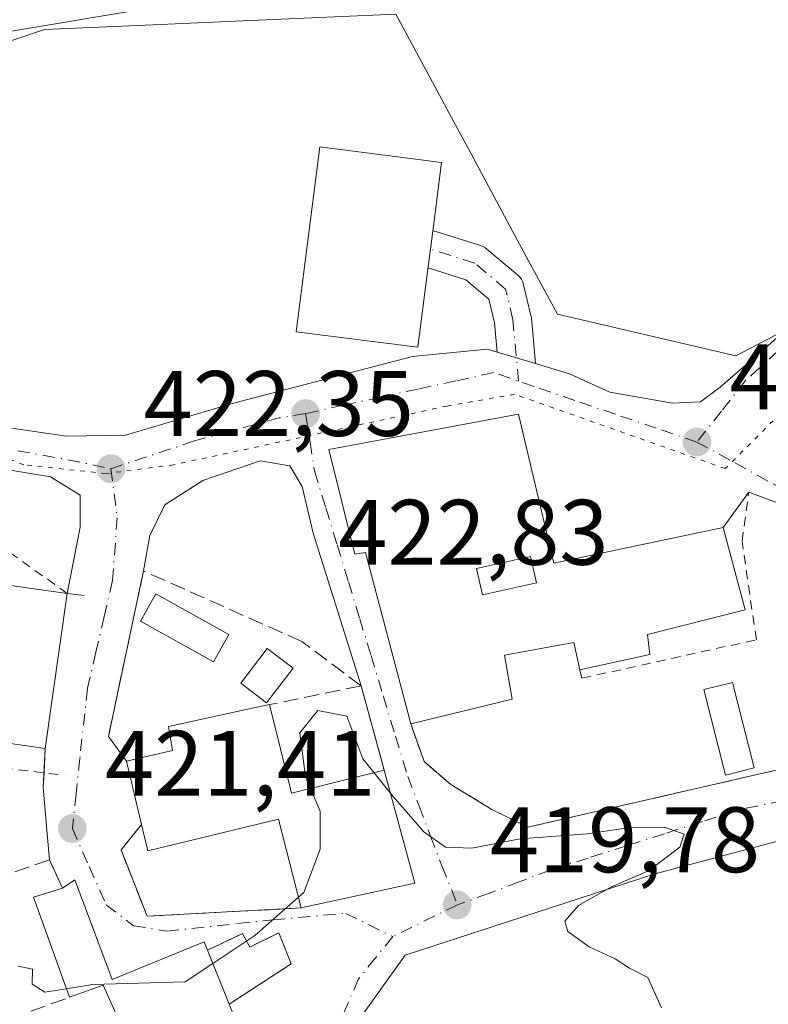
# Model space of a CAD drawing. Units: metres. Extents: x 603828 to 607278, y 4743095 to 4745461.
# Drawn here: x 604900 to 604981, y 4743940 to 4744046 of the extents above; entities that cross this region are included whole.
import ezdxf

# ---------------------------------------------------------------- set-up
doc = ezdxf.new("R2010")
doc.units = ezdxf.units.M
doc.header["$MEASUREMENT"] = 0
for name, pattern in [('DGN Style 2', [1.6480167562047852, 0.988810053722871, -0.6592067024819142]), ('DGN Style 3', [2.307223458686699, 1.648016756204785, -0.6592067024819142]), ('DGN Style 4', [2.6384748266838614, 1.318413404963828, -0.6592067024819142, 0.001648016756204785, -0.6592067024819142]), ('DGN Style 5', [1.1536117293433497, 0.4944050268614355, -0.6592067024819142])]:
    doc.linetypes.add(name, pattern=pattern)
for name, color, linetype, lineweight in [('Alambrada', 7, 'DGN Style 2', 0), ('Camino Cxs', 7, 'Continuous', 0), ('Camino eje', 30, 'DGN Style 4', 13), ('Curva de nivel normal', 30, 'Continuous', 0), ('Edificación Cxs', 1, 'Continuous', 13), ('Edificación ligera Cxs', 1, 'Continuous', 0), ('Elemento construido', 1, 'Continuous', 0), ('Muro lineal', 1, 'DGN Style 3', 13), ('Núcleo urbano CxS', 7, 'Continuous', 0), ('Obra de contención lineal', 1, 'DGN Style 3', 13), ('Punto de cota en terreno', 7, 'Continuous', 0), ('Rótulo de punto de cota en terreno', 7, 'Continuous', 0), ('Tendido', 6, 'Continuous', 0), ('Valla', 7, 'DGN Style 2', 0), ('Vía pecuaria eje', 92, 'DGN Style 5', 0), ('Vía urbana Cxs', 4, 'Continuous', 0), ('Vía urbana eje', 4, 'DGN Style 4', 0)]:
    doc.layers.add(name, color=color, linetype=linetype, lineweight=lineweight)
doc.styles.add('Style-Arial', font='txt')

# ---------------------------------------------------------------- blocks, each defined once
blk = doc.blocks.new('5PATER')
at = {"layer": 'Punto de cota en terreno', "linetype": 'Continuous', "lineweight": 0}
h = blk.add_hatch(color=51, dxfattribs=at)
edge = h.paths.add_edge_path()
edge.add_ellipse((0, 0), major_axis=(-0.1095731443231308, -0.1110710700762829), ratio=0.9994222409660322, start_angle=0, end_angle=360)
blk = doc.blocks.new('*U30')
at = {"layer": 'Vía urbana Cxs', "color": 4, "linetype": 'Continuous', "lineweight": 0}
for points in [[(605003.9453999996, 4743963.051700001, 421.6042000000016), (604968.7556999996, 4743953.6589, 420.3656999999948), (604941.9003999997, 4743944.9277, 419.9590000000026), (604935.9473000001, 4743936.5933, 419.027700000006)], [(604924.5000999998, 4743935.6501, 423.354800000001), (604922.9200999998, 4743939.630100001, 424.2079999999987), (604929.6201, 4743944.0101, 420.5813999999955), (604928.2801000001, 4743947.3201, 422.6938999999985), (604925.1401000004, 4743945.800100001, 422.4072000000015), (604924.3800999997, 4743947.2601, 422.647100000002), (604920.6001000004, 4743945.460100001, 423.5316000000021), (604920.2301000003, 4743946.380100001, 423.2142000000022), (604910.3201000001, 4743942.290100001, 423.8159000000014), (604907.5301000001, 4743949.720100001, 421.7388000000064), (604906.2801000001, 4743953.040100001, 422.5400999999983), (604904.9401000004, 4743952.140100001, 422.9741999999969), (604903.5301000001, 4743955.210100001, 423.8142999999982), (604903.2712000003, 4743958.421499999, 424.3592999999965), (604902.8743000003, 4743963.051700001, 425.7758000000031), (604903.0900999998, 4743967.2301, 425.3046999999933), (604905.4600999998, 4743983.9301, 424.2479000000022), (604906.8431000002, 4743991.0976, 422.7059000000008), (604906.8431000002, 4743994.5372, 422.5), (604903.6681000004, 4743996.521500001, 422.258600000001), (604896.9401000004, 4743997.6351, 421.6670000000013)], [(604897.9501, 4744001.9901, 421.511599999998), (604905.3879000006, 4744000.8872, 422.2569999999978), (604911.7379000002, 4744001.019500001, 422.6739999999991), (604923.3795999996, 4744004.459100001, 423.1745999999985), (604942.6941999998, 4744009.486099999, 425.8353000000062), (604950.7640000005, 4744010.279899999, 424.1192000000011), (604951.8570999998, 4744009.953600001, 423.523000000001), (604953.9226000002, 4744009.337099999, 423.1622999999963), (604955.9879999999, 4744008.7205, 423.1309999999939), (604959.6276000004, 4744007.634099999, 424.3564999999944), (604963.9932000004, 4744005.649700001, 424.5194000000047), (604970.7401000002, 4744004.459100001, 422.8540000000066), (604973.7828000003, 4744004.5913, 422.680600000007), (604975.8995000003, 4744006.1788, 422.8502000000008), (604981.0588999996, 4744010.6768, 424.6964000000008), (604988.8640999999, 4744017.556, 424.8340999999928), (605006.7235000003, 4744029.3299, 423.0675999999949), (605026.5673000002, 4744040.839299999, 422.9618000000046), (605038.3413000006, 4744046.395600001, 422.9538999999932), (605049.7183999997, 4744047.8508, 423.3365000000049), (605064.5351, 4744047.189300001, 424.4241999999941), (605079.4841, 4744044.675799999, 427.4622999999993), (605098.3901000004, 4744039.880100001, 423.5630999999995), (605123.1001000004, 4744029.380100001, 423.5988000000071)]]:
    blk.add_polyline3d(points, dxfattribs=at)
for points in [[(604955.1601, 4743958.7301, 421.1916000000056), (604993.0500999996, 4743967.4301, 425.2445000000008), (604999.5796999997, 4743968.7402, 426.9585999999982), (605003.6808000002, 4743969.269400001, 426.0102999999945), (605005.2682999996, 4743971.3861, 426.3742999999959), (605004.2099000001, 4743974.957900001, 426.0442000000039), (604999.9765999997, 4743978.6621, 425.5584999999992), (604988.1201, 4743988.960100001, 424.4670999999944), (604982.6464000001, 4743993.478800001, 424.6814000000013), (604978.9801000003, 4743994.860099999, 423.2302000000054), (604976.2301000003, 4743991.050100001, 424.0630999999995), (604957.9401000004, 4743987.210100001, 427.0154000000039), (604954.1501000002, 4744003.280099999, 425.3269), (604933.6801000005, 4743999.440099999, 423.9609999999957), (604936.4901000002, 4743988.170100001, 426.3350999999967), (604937.6401000004, 4743988.360099999, 427.1475000000065), (604942.5100999996, 4743969.860099999, 423.4548999999971), (604943.9600999998, 4743965.8301, 422.7593000000052), (604946.8300999999, 4743963.3301, 422.1800999999978), (604951.2600999996, 4743960.6501, 421.7495000000054)], [(604937.1700999998, 4743973.960100001, 423.4713999999949), (604931.9785000002, 4743990.436100001, 423.5322000000015), (604930.7878999999, 4743995.463199999, 423.6003999999957), (604929.4649999999, 4743997.712200001, 423.4637999999978), (604926.29, 4743998.2413, 423.2228000000032), (604920.0723000001, 4743996.124700001, 423.023000000001), (604915.9711999996, 4743993.478800001, 422.8484000000026), (604914.3837000001, 4743990.171499999, 422.8861999999936), (604913.6901000004, 4743986.360099999, 423.0385999999999), (604909.9001000002, 4743968.5101, 425.8221999999951), (604911.8501000004, 4743965.840100001, 427.1147999999957), (604913.4801000003, 4743959.0101, 425.5069999999978), (604911.2600999996, 4743956.290100001, 423.3022999999957), (604914.0701000001, 4743949.130100001, 422.4946999999956), (604930.7100999998, 4743950.020099999, 424.3730000000069), (604942.9401000004, 4743952.710100001, 423.9640999999974), (604939.6401000004, 4743964.870100001, 423.4066000000021)]]:
    blk.add_polyline3d(points, close=True, dxfattribs=at)
blk = doc.blocks.new('*U33')
at = {"layer": 'Edificación Cxs', "color": 1, "linetype": 'Continuous', "lineweight": 13, "elevation": 427.9492000000029, "flags": 128}
blk.add_lwpolyline([(604954.1501000002, 4744003.280099999), (604957.9401000004, 4743987.210100001), (604976.2301000003, 4743991.050100001), (604978.6101000002, 4743982.1601), (604968.0500999996, 4743979.520099999), (604968.3000999996, 4743977.350099999), (604960.7500999998, 4743975.6801), (604960.1001000004, 4743978.640100001), (604952.6201, 4743977.290100001), (604953.4600999998, 4743972.550100001), (604942.5100999996, 4743969.860099999), (604937.6401000004, 4743988.360099999), (604936.4901000002, 4743988.170100001), (604933.6801000005, 4743999.440099999)], close=True, dxfattribs=at)
at = {"layer": 'Edificación Cxs', "color": 1, "linetype": 'Continuous', "lineweight": 13}
blk.add_3dface([(604949.6201, 4743986.640100001, 427.9492000000028), (604950.2500999998, 4743983.800100001, 427.9492000000028), (604956.0701000001, 4743985.090100001, 427.9492000000028), (604955.4401000004, 4743987.920100001, 427.9492000000028)], dxfattribs=at)

msp = doc.modelspace()

# ---------------------------------------------------------------- linework, layer by layer
at = {"layer": 'Alambrada', "color": 7, "linetype": 'DGN Style 2', "lineweight": 0, "extrusion": (0.07335078280521545, 0.1025521983311089, 0.9920195105335978), "elevation": 531295.0774904556, "flags": 128}
msp.add_lwpolyline([(2267852.918084492, -4176805.412288777), (2267851.513343442, -4176802.843375816), (2267838.164655117, -4176810.212245934)], dxfattribs=at)
at = {"layer": 'Alambrada', "color": 7, "linetype": 'DGN Style 2', "lineweight": 0}
msp.add_polyline3d([(604960.7500999998, 4743975.6801, 424.3975999999967), (604960.9801000003, 4743974.790100001, 423.741200000004), (604979.8000999996, 4743978.940099999, 423.4358999999968), (604978.2600999996, 4743989.5701, 425.0151000000042), (604978.9801000003, 4743994.860099999, 423.2302000000054)], dxfattribs=at)
at = {"layer": 'Camino Cxs', "color": 7, "linetype": 'Continuous', "lineweight": 0, "extrusion": (-0.991808526349691, 0.1276732156303156, 0.003923910125068538), "elevation": 5696.846879848163, "flags": 128}
msp.add_lwpolyline([(-4782430.696599481, 404.7371007420625), (-4782432.573392168, 404.6039997173839), (-4782434.570871431, 404.4686986757506)], dxfattribs=at)
at = {"layer": 'Camino Cxs', "color": 7, "linetype": 'Continuous', "lineweight": 0, "extrusion": (0.00888261961053645, 0.06895245625951364, 0.9975804016943368), "elevation": 332911.3212101168, "flags": 128}
msp.add_lwpolyline([(6140.705335852341, -4770828.738001768), (6140.705335852341, -4770828.893347736)], dxfattribs=at)
at = {"layer": 'Camino Cxs', "color": 7, "linetype": 'Continuous', "lineweight": 0, "extrusion": (0.286067464561349, 0.9582094045855338, 0.0003777344019383514), "elevation": 4718812.156908385, "flags": 128}
msp.add_lwpolyline([(777432.084931713, -1359.326784925821), (777434.2404067689, -1359.295484923586), (777436.3959490408, -1358.934784897848)], dxfattribs=at)
at = {"layer": 'Camino Cxs', "color": 7, "linetype": 'Continuous', "lineweight": 0}
msp.add_polyline3d([(604955.9879999999, 4744008.7205, 423.1309999999939), (604953.9226000002, 4744009.337099999, 423.1622999999963), (604951.8570999998, 4744009.953600001, 423.523000000001), (604951.5637999997, 4744013.127900001, 424.0239000000002), (604950.9573999997, 4744015.6547, 424.074099999998), (604948.4601999996, 4744017.7523, 424.3957999999984), (604944.3803000003, 4744019.036400001, 427.0987000000023), (604944.4001000002, 4744019.190099999, 427.0878999999986), (604944.6392000001, 4744021.0516, 426.9548000000068), (604944.8936999999, 4744023.0328, 426.8194999999978), (604945.0683000004, 4744023.003699999, 426.6763000000064), (604945.2396, 4744022.9593, 426.534799999994), (604950.0415000003, 4744021.448000001, 424.0749999999971), (604950.2858999996, 4744021.3531, 424.0179999999964), (604950.5157000005, 4744021.2271, 423.9642000000022), (604950.7270999998, 4744021.072100001, 423.914300000004), (604954.0347999996, 4744018.293600001, 423.4719999999944), (604954.2611999996, 4744018.070400001, 423.4677999999985), (604954.4494000003, 4744017.814099999, 423.4634999999981), (604954.5947000004, 4744017.531199999, 423.459400000007), (604954.6931999996, 4744017.228900001, 423.4513000000007), (604955.4868999999, 4744013.921599999, 423.3430999999982), (604955.5116999998, 4744013.802200001, 423.338699999993), (604955.5335999997, 4744013.638900001, 423.3331000000035)], close=True, dxfattribs=at)
for points in [[(604944.8936999999, 4744023.0328, 426.8194999999978), (604945.0683000004, 4744023.003699999, 426.6763000000064), (604945.2396, 4744022.9593, 426.534799999994), (604950.0415000003, 4744021.448000001, 424.0749999999971), (604950.2858999996, 4744021.3531, 424.0179999999964), (604950.5157000005, 4744021.2271, 423.9642000000022), (604950.7270999998, 4744021.072100001, 423.914300000004), (604954.0347999996, 4744018.293600001, 423.4719999999944), (604954.2611999996, 4744018.070400001, 423.4677999999985), (604954.4494000003, 4744017.814099999, 423.4634999999981), (604954.5947000004, 4744017.531199999, 423.459400000007), (604954.6931999996, 4744017.228900001, 423.4513000000007), (604955.4868999999, 4744013.921599999, 423.3430999999982), (604955.5116999998, 4744013.802200001, 423.338699999993), (604955.5335999997, 4744013.638900001, 423.3331000000035), (604955.9879999999, 4744008.7205, 423.1309999999939)], [(604951.8570999998, 4744009.953600001, 423.523000000001), (604951.5637999997, 4744013.127900001, 424.0239000000002), (604950.9573999997, 4744015.6547, 424.074099999998), (604948.4601999996, 4744017.7523, 424.3957999999984), (604944.3803000003, 4744019.036400001, 427.0987000000023)]]:
    msp.add_polyline3d(points, dxfattribs=at)
at = {"layer": 'Camino eje', "color": 30, "linetype": 'DGN Style 4', "lineweight": 13}
msp.add_polyline3d([(604954.1551000001, 4744006.8203, 423.4161000000022), (604953.5421000002, 4744013.4549, 423.3957999999984), (604952.7483999999, 4744016.7622, 423.4676000000036), (604949.4411000004, 4744019.540300001, 424.1925999999949), (604944.6392000001, 4744021.0516, 426.9548000000068)], dxfattribs=at)
at = {"layer": 'Curva de nivel normal', "color": 30, "linetype": 'Continuous', "lineweight": 0, "elevation": 420, "flags": 128}
for points in [[(604938.5544999996, 4743964.603), (604937.3399999999, 4743966.109999999), (604935.6299999999, 4743970.689999999), (604932.4800000006, 4743971.33), (604930.54, 4743968.92), (604931.1600000003, 4743964.16), (604931.6918000003, 4743962.9147)], [(604940.3004000002, 4743962.436600001), (604938.5544999996, 4743964.603)], [(604931.6918000003, 4743962.9147), (604932.7400000002, 4743960.460000001), (604932.7599999999, 4743956.359999999), (604931, 4743951.689999999), (604930.4118999997, 4743951.176200001)], [(604969.5700000003, 4743939.24), (604968.1100000005, 4743942.51), (604966.0999999996, 4743943.51), (604964.5800000001, 4743944.529999999), (604961.7800000003, 4743945.83), (604959.4699999997, 4743947.480000001), (604959.1299999999, 4743948.600000001), (604960.6200000001, 4743950.300000001), (604964.1600000003, 4743952.279999999), (604968.1600000003, 4743954.02), (604971.54, 4743956.58), (604972.0300000003, 4743957.960000001), (604969.8799999999, 4743958.720000001), (604966.1900000004, 4743958.710000001), (604961.54, 4743958.01), (604954.3300000001, 4743957.470000001), (604949.0899999999, 4743956.470000001), (604946.25, 4743956.59), (604943.9199999999, 4743958.230000001), (604940.6200000001, 4743962.039999999), (604940.3004000002, 4743962.436600001)], [(604930.4118999997, 4743951.176200001), (604925.7000000002, 4743947.060000001), (604921.1623000001, 4743944.046900001)], [(604905.3772999998, 4743941.312700001), (604903.0499999998, 4743940.939999999), (604901.6900000004, 4743941.810000001), (604901.7199999997, 4743943.430000001), (604900.1699999999, 4743943.75)], [(604921.1623000001, 4743944.046900001), (604918.1699999999, 4743942.060000001), (604908.1699999999, 4743941.76), (604905.3772999998, 4743941.312700001)]]:
    msp.add_lwpolyline(points, dxfattribs=at)
at = {"layer": 'Edificación Cxs', "color": 1, "linetype": 'Continuous', "lineweight": 13, "flags": 128}
for points, elevation in [([(604944.4001000002, 4744019.190099999), (604943.2801000001, 4744010.4901), (604930.1601, 4744012.1601), (604932.7100999998, 4744032.0801), (604945.8501000004, 4744030.390100001), (604944.9600999998, 4744023.550100001)], 427.0878999999985), ([(604927.2901, 4743971.950099999), (604929.6401000004, 4743962.4101), (604939.6401000004, 4743964.870100001), (604942.9401000004, 4743952.710100001), (604930.7100999998, 4743950.020099999), (604928.2401000002, 4743959.600099999), (604914.1700999998, 4743956.1801), (604913.4801000003, 4743959.0101), (604911.8501000004, 4743965.840100001), (604916.8101000005, 4743967.0001), (604916.3701, 4743969.5801), (604925.4101, 4743971.5601)], 427.9716000000045), ([(604907.5301000001, 4743949.720100001), (604910.3201000001, 4743942.290100001), (604920.2301000003, 4743946.380100001), (604920.6001000004, 4743945.460100001), (604922.9200999998, 4743939.630100001), (604924.5000999998, 4743935.6501), (604931.8901000004, 4743917.0701), (604921.8901000004, 4743913.4101), (604919.9200999998, 4743917.860099999), (604911.9301000005, 4743935.920100001), (604910.8901000004, 4743938.2501), (604909.3501000004, 4743941.710100001), (604905.7100999998, 4743940.390100001), (604901.8201000001, 4743951.1801), (604904.9401000004, 4743952.140100001), (604906.2801000001, 4743953.040100001)], 424.2079999999986)]:
    msp.add_lwpolyline(points, close=True, dxfattribs=dict(at, elevation=elevation))
at = {"layer": 'Edificación Cxs', "color": 1, "linetype": 'Continuous', "lineweight": 13, "extrusion": (-0.01704323341759263, 0.05654141052203503, 0.9982547756413951), "elevation": 258345.5054418915, "flags": 128}
msp.add_lwpolyline([(-1948275.536222857, -4359887.017381099), (-1948282.615473187, -4359902.352436564), (-1948294.300574317, -4359896.930302333)], dxfattribs=at)
at = {"layer": 'Edificación Cxs', "color": 1, "linetype": 'Continuous', "lineweight": 13, "extrusion": (-0.02738540774956013, 0.06700187910246629, 0.997376953633444), "elevation": 301713.3901519167, "flags": 128}
msp.add_lwpolyline([(-2354795.200904502, -4151530.189784518), (-2354786.688742268, -4151515.589550946), (-2354775.58056803, -4151522.102183521)], dxfattribs=at)
at = {"layer": 'Edificación Cxs', "color": 1, "linetype": 'Continuous', "lineweight": 13, "extrusion": (0.2302244772110985, 0.2868110595195024, 0.9299118808952691), "elevation": 1500287.233930762, "flags": 128}
msp.add_lwpolyline([(2497886.318219452, -3792216.927684085), (2497878.513747291, -3792210.509214904), (2497872.255268416, -3792219.303817364)], dxfattribs=at)
at = {"layer": 'Edificación Cxs', "color": 1, "linetype": 'Continuous', "lineweight": 13, "extrusion": (0.0518114030846403, -0.2170993148026542, 0.9747735460211356), "elevation": -998154.0614285473, "flags": 128}
msp.add_lwpolyline([(1689623.350727223, 4361184.35649112), (1689623.350727223, 4361191.560019481)], dxfattribs=at)
at = {"layer": 'Edificación Cxs', "color": 1, "linetype": 'Continuous', "lineweight": 13, "extrusion": (0.0219999477607784, 0.05174488923641247, 0.9984179829792903), "elevation": 259207.3139889326, "flags": 128}
msp.add_lwpolyline([(1299443.338981105, -4595151.076225098), (1299435.544262624, -4595141.161147183), (1299445.746746828, -4595133.888904386)], dxfattribs=at)
at = {"layer": 'Edificación Cxs', "color": 1, "linetype": 'Continuous', "lineweight": 13, "extrusion": (0.3602707891535286, -0.08848850048953683, 0.928641342911141), "elevation": -201462.8398097784, "flags": 128}
msp.add_lwpolyline([(4751308.163067785, 505445.879165285), (4751309.356716379, 505444.7090174983), (4751306.430704302, 505442.5490556884)], dxfattribs=at)
at = {"layer": 'Edificación Cxs', "color": 1, "linetype": 'Continuous', "lineweight": 13, "extrusion": (0.1855541921949892, -0.1532327144709984, 0.9706128872906616), "elevation": -614275.4720234998, "flags": 128}
msp.add_lwpolyline([(4043068.718574155, 2479343.159288081), (4043074.561401163, 2479353.328155812), (4043077.288300349, 2479351.479384101)], dxfattribs=at)
at = {"layer": 'Edificación Cxs', "color": 1, "linetype": 'Continuous', "lineweight": 13, "extrusion": (-0.03962807742844023, 0.09958262563546773, 0.9942398685180915), "elevation": 448863.796411691, "flags": 128}
msp.add_lwpolyline([(-2316085.857904936, -4159953.753503927), (-2316085.857904936, -4159947.442496324)], dxfattribs=at)
at = {"layer": 'Edificación Cxs', "color": 1, "linetype": 'Continuous', "lineweight": 13}
for points in [[(604944.4001000002, 4744019.190099999, 427.0878999999986), (604943.2801000001, 4744010.4901, 426.5676999999997), (604930.1601, 4744012.1601, 425.3307000000059), (604932.7100999998, 4744032.0801, 425.0359000000026), (604945.8501000004, 4744030.390100001, 425.3904000000039), (604944.9600999998, 4744023.550100001, 426.7930000000051), (604944.4001000002, 4744019.190099999, 427.0878999999986)], [(604942.5100999996, 4743969.860099999, 423.4548999999971), (604937.6401000004, 4743988.360099999, 427.1475000000065), (604936.4901000002, 4743988.170100001, 426.3350999999967), (604933.6801000005, 4743999.440099999, 423.9609999999957), (604954.1501000002, 4744003.280099999, 425.3269)], [(604954.1501000002, 4744003.280099999, 425.3269), (604957.9401000004, 4743987.210100001, 427.0154000000039), (604976.2301000003, 4743991.050100001, 424.0630999999995), (604978.6101000002, 4743982.1601, 424.3966999999975), (604968.0500999996, 4743979.520099999, 426.2998999999982), (604968.3000999996, 4743977.350099999, 424.5114999999933), (604960.7500999998, 4743975.6801, 424.3975999999967)], [(604956.0701000001, 4743985.090100001, 427.4765999999945), (604955.4401000004, 4743987.920100001, 427.2863999999972), (604949.6201, 4743986.640100001, 427.9492000000028), (604950.2500999998, 4743983.800100001, 427.902900000001), (604956.0701000001, 4743985.090100001, 427.4765999999945)], [(604956.0701000001, 4743985.090100001, 427.4765999999945), (604955.4401000004, 4743987.920100001, 427.2863999999972), (604949.6201, 4743986.640100001, 427.9492000000028), (604950.2500999998, 4743983.800100001, 427.902900000001), (604956.0701000001, 4743985.090100001, 427.4765999999945)], [(604960.7500999998, 4743975.6801, 424.3975999999967), (604960.1001000004, 4743978.640100001, 426.2900999999983), (604952.6201, 4743977.290100001, 426.8365999999951), (604953.4600999998, 4743972.550100001, 423.920499999993), (604942.5100999996, 4743969.860099999, 423.4548999999971)], [(604911.8501000004, 4743965.840100001, 427.1147999999957), (604916.8101000005, 4743967.0001, 427.9716000000044), (604916.3701, 4743969.5801, 426.7850000000035), (604925.4101, 4743971.5601, 424.3263000000007), (604927.2901, 4743971.950099999, 424.2804999999935)], [(604930.7100999998, 4743950.020099999, 424.3730000000069), (604928.2401000002, 4743959.600099999, 426.9495000000024), (604914.1700999998, 4743956.1801, 424.8565999999992), (604913.4801000003, 4743959.0101, 425.5069999999978)], [(604907.5301000001, 4743949.720100001, 421.7388000000064), (604910.3201000001, 4743942.290100001, 423.8159000000014), (604920.2301000003, 4743946.380100001, 423.2142000000022), (604920.6001000004, 4743945.460100001, 423.5316000000021)], [(604919.9200999998, 4743917.860099999, 421.7740999999951), (604911.9301000005, 4743935.920100001, 423.8931000000011), (604910.8901000004, 4743938.2501, 423.8148999999976), (604909.3501000004, 4743941.710100001, 423.0693000000028), (604905.7100999998, 4743940.390100001, 420.9719999999944)], [(604922.9200999998, 4743939.630100001, 424.2079999999987), (604924.5000999998, 4743935.6501, 423.354800000001), (604931.8901000004, 4743917.0701, 418.4563000000053), (604921.8901000004, 4743913.4101, 419.0038999999961), (604919.9200999998, 4743917.860099999, 421.7740999999951)]]:
    msp.add_polyline3d(points, dxfattribs=at)
for points in [[(604956.0701000001, 4743985.090100001, 427.9492000000028), (604950.2500999998, 4743983.800100001, 427.9492000000028), (604949.6201, 4743986.640100001, 427.9492000000028), (604955.4401000004, 4743987.920100001, 427.9492000000028)], [(604905.4600999998, 4743983.9301, 425.3046999999933), (604903.0900999998, 4743967.2301, 425.3046999999933), (604890.3501000004, 4743969.040100001, 425.3046999999933), (604892.7100999998, 4743985.7401, 425.3046999999933)]]:
    msp.add_3dface(points, dxfattribs=at)
at = {"layer": 'Edificación ligera Cxs', "color": 1, "linetype": 'Continuous', "lineweight": 0}
for points in [[(604922.9001000002, 4743979.520099999, 424.1195000000008), (604921.2301000003, 4743976.550100001, 423.8595999999961), (604913.3701, 4743980.9301, 423.3824000000022), (604915.0301000001, 4743983.9101, 423.4435999999987), (604922.9001000002, 4743979.520099999, 424.1195000000008)], [(604929.8201000001, 4743975.880100001, 425.6389999999956), (604926.9600999998, 4743972.1501, 424.167300000001), (604924.1901000004, 4743974.270099999, 424.026199999993), (604927.0301000001, 4743978.0001, 425.6613000000071), (604929.8201000001, 4743975.880100001, 425.6389999999956)], [(604979.5701000001, 4743965.140100001, 422.0112999999984), (604976.4600999998, 4743964.350099999, 421.6399999999995), (604974.1300999997, 4743973.5601, 422.4655000000057), (604977.2301000003, 4743974.3301, 422.8242999999929), (604979.5701000001, 4743965.140100001, 422.0112999999984)]]:
    msp.add_polyline3d(points, dxfattribs=at)
for points in [[(604922.9001000002, 4743979.520099999, 424.1195000000008), (604921.2301000003, 4743976.550100001, 424.1195000000008), (604913.3701, 4743980.9301, 424.1195000000008), (604915.0301000001, 4743983.9101, 424.1195000000008)], [(604929.8201000001, 4743975.880100001, 425.6613000000071), (604926.9600999998, 4743972.1501, 425.6613000000071), (604924.1901000004, 4743974.270099999, 425.6613000000071), (604927.0301000001, 4743978.0001, 425.6613000000071)], [(604979.5701000001, 4743965.140100001, 422.8242999999929), (604976.4600999998, 4743964.350099999, 422.8242999999929), (604974.1300999997, 4743973.5601, 422.8242999999929), (604977.2301000003, 4743974.3301, 422.8242999999929)]]:
    msp.add_3dface(points, dxfattribs=at)
at = {"layer": 'Elemento construido', "color": 1, "linetype": 'Continuous', "lineweight": 0, "extrusion": (0.4748456674884745, -0.05218084237389414, 0.8785207748007875), "elevation": 40064.36988158786, "flags": 128}
msp.add_lwpolyline([(4781672.350468183, -72792.19550325023), (4781672.350468182, -72794.27963840915)], dxfattribs=at)
at = {"layer": 'Muro lineal', "color": 1, "linetype": 'DGN Style 3', "lineweight": 13, "extrusion": (0.07838602080960251, 0.01594695363865893, 0.996795528888088), "elevation": 123492.6648068126, "flags": 128}
msp.add_lwpolyline([(4528148.464575085, -1533577.235651575), (4528148.464575085, -1533567.120853366)], dxfattribs=at)
at = {"layer": 'Muro lineal', "color": 1, "linetype": 'DGN Style 3', "lineweight": 13, "extrusion": (0.001803832037811351, -0.006638394015900234, 0.9999763386775056), "elevation": -29977.70191991844, "flags": 128}
msp.add_lwpolyline([(604935.4219924032, 4743879.484747688), (604937.8921052761, 4743870.394547391)], dxfattribs=at)
at = {"layer": 'Muro lineal', "color": 1, "linetype": 'DGN Style 3', "lineweight": 13, "extrusion": (0.3454209315037445, 0.2258124894651135, 0.9108749089093703), "elevation": 1280580.256717356, "flags": 128}
msp.add_lwpolyline([(3639739.158092737, -2825483.650683328), (3639739.158092737, -2825474.862815124)], dxfattribs=at)
at = {"layer": 'Muro lineal', "color": 1, "linetype": 'DGN Style 3', "lineweight": 13}
for points in [[(604937.1700999998, 4743973.960100001, 423.4713999999949), (604930.7801000001, 4743978.7601, 426.3236000000034), (604913.6901000004, 4743986.360099999, 423.0385999999999), (604909.9001000002, 4743968.5101, 425.8221999999951), (604911.8501000004, 4743965.840100001, 427.1147999999957)], [(604913.4801000003, 4743959.0101, 425.5069999999978), (604911.2600999996, 4743956.290100001, 423.3022999999957), (604914.0701000001, 4743949.130100001, 422.4946999999956), (604930.7100999998, 4743950.020099999, 424.3730000000069)], [(604904.9401000004, 4743952.140100001, 422.9741999999969), (604903.5301000001, 4743955.210100001, 423.8142999999982), (604897.1300999997, 4743952.970100001, 424.1377000000066), (604898.4801000003, 4743949.970100001, 423.2360999999946), (604891.0500999996, 4743947.1501, 421.9265000000014), (604895.0301000001, 4743936.520099999, 419.7899000000034), (604905.7100999998, 4743940.390100001, 420.9719999999944)], [(604928.2801000001, 4743947.3201, 422.6938999999985), (604925.1401000004, 4743945.800100001, 422.4072000000015), (604924.3800999997, 4743947.2601, 422.647100000002), (604920.6001000004, 4743945.460100001, 423.5316000000021)]]:
    msp.add_polyline3d(points, dxfattribs=at)
at = {"layer": 'Núcleo urbano CxS', "color": 7, "linetype": 'Continuous', "lineweight": 0}
for points in [[(604891.0383000001, 4744040.7147, 422.0132000000012), (604903.0072999997, 4744044.733300001, 422.366200000004), (604913.8492999999, 4744045.204299999, 422.6039000000019), (604926.0630999999, 4744045.7369, 423.0899000000064), (604940.9197000006, 4744046.3839, 423.2669000000024), (604945.1096999999, 4744038.606100001, 423.2660999999935), (604947.1552999998, 4744034.806299999, 423.3424999999989), (604948.7307000002, 4744031.880100001, 423.4063000000024), (604954.3010999998, 4744021.533500001, 423.4602000000014), (604958.3356999997, 4744014.042099999, 423.2657999999938), (604977.5867, 4744009.5407, 423.2019), (604993.9911000002, 4744018.117699999, 423.2453999999998), (605015.8107000003, 4744032.7159, 423.0393999999943), (605025.4074999997, 4744039.138900001, 422.9953999999998), (605040.9725000003, 4744047.891899999, 422.781799999997), (605042.0985000003, 4744057.7675, 422.9217999999965), (605022.8191000001, 4744065.762900001, 423.4024999999965), (605007.6979, 4744066.703700001, 423.4608000000007), (605006.7625000002, 4744066.7619, 423.4328999999998), (605014.3894999997, 4744092.280300001, 423.6909000000014), (605051.6152999997, 4744093.9079, 423.2440999999963), (605061.1328999996, 4744094.324100001, 422.3626999999979), (605069.0299000005, 4744088.7125, 422.084400000007), (605116.4943000004, 4744053.4999, 422.684500000003)], [(605006.7625000002, 4744066.7619, 423.4328999999998), (605007.6979, 4744066.703700001, 423.4608000000007), (605022.8191000001, 4744065.762900001, 423.4024999999965), (605042.0985000003, 4744057.7675, 422.9217999999965), (605040.9725000003, 4744047.891899999, 422.781799999997), (605025.4074999997, 4744039.138900001, 422.9953999999998), (605015.8107000003, 4744032.7159, 423.0393999999943), (604993.9911000002, 4744018.117699999, 423.2453999999998), (604977.5867, 4744009.5407, 423.2019), (604958.3356999997, 4744014.042099999, 423.2657999999938), (604954.3010999998, 4744021.533500001, 423.4602000000014), (604948.7307000002, 4744031.880100001, 423.4063000000024), (604947.1552999998, 4744034.806299999, 423.3424999999989), (604945.1096999999, 4744038.606100001, 423.2660999999935), (604940.9197000006, 4744046.3839, 423.2669000000024), (604926.0630999999, 4744045.7369, 423.0899000000064), (604913.8492999999, 4744045.204299999, 422.6039000000019), (604903.0072999997, 4744044.733300001, 422.366200000004), (604891.0383000001, 4744040.7147, 422.0132000000012)], [(605006.7625000002, 4744066.7619, 423.4328999999998), (605007.6979, 4744066.703700001, 423.4608000000007), (605022.8191000001, 4744065.762900001, 423.4024999999965), (605042.0985000003, 4744057.7675, 422.9217999999965), (605040.9725000003, 4744047.891899999, 422.781799999997), (605025.4074999997, 4744039.138900001, 422.9953999999998), (605015.8107000003, 4744032.7159, 423.0393999999943), (604993.9911000002, 4744018.117699999, 423.2453999999998), (604977.5867, 4744009.5407, 423.2019), (604958.3356999997, 4744014.042099999, 423.2657999999938), (604954.3010999998, 4744021.533500001, 423.4602000000014), (604948.7307000002, 4744031.880100001, 423.4063000000024), (604947.1552999998, 4744034.806299999, 423.3424999999989), (604945.1096999999, 4744038.606100001, 423.2660999999935), (604940.9197000006, 4744046.3839, 423.2669000000024), (604926.0630999999, 4744045.7369, 423.0899000000064), (604913.8492999999, 4744045.204299999, 422.6039000000019), (604903.0072999997, 4744044.733300001, 422.366200000004), (604891.0383000001, 4744040.7147, 422.0132000000012)], [(605040.9725000003, 4744047.891899999, 422.781799999997), (605025.4074999997, 4744039.138900001, 422.9953999999998), (605015.8107000003, 4744032.7159, 423.0393999999943), (604993.9911000002, 4744018.117699999, 423.2453999999998), (604977.5867, 4744009.5407, 423.2019), (604958.3356999997, 4744014.042099999, 423.2657999999938), (604954.3010999998, 4744021.533500001, 423.4602000000014), (604948.7307000002, 4744031.880100001, 423.4063000000024), (604947.1552999998, 4744034.806299999, 423.3424999999989), (604945.1096999999, 4744038.606100001, 423.2660999999935), (604940.9197000006, 4744046.3839, 423.2669000000024), (604926.0630999999, 4744045.7369, 423.0899000000064), (604913.8492999999, 4744045.204299999, 422.6039000000019), (604903.0072999997, 4744044.733300001, 422.366200000004), (604891.0383000001, 4744040.7147, 422.0132000000012)]]:
    msp.add_polyline3d(points, dxfattribs=at)
at = {"layer": 'Obra de contención lineal', "color": 1, "linetype": 'DGN Style 3', "lineweight": 13}
msp.add_polyline3d([(604942.5100999996, 4743969.860099999, 423.4548999999971), (604943.9600999998, 4743965.8301, 422.7593000000052), (604946.8300999999, 4743963.3301, 422.1800999999978), (604951.2600999996, 4743960.6501, 421.7495000000054), (604955.1601, 4743958.7301, 421.1916000000056), (604993.0500999996, 4743967.4301, 425.2445000000008)], dxfattribs=at)
at = {"layer": 'Tendido', "color": 6, "linetype": 'Continuous', "lineweight": 0}
msp.add_polyline3d([(604918.7949999999, 4744047.805000001, 425.1389000000054), (604894.0453000005, 4744043.663600001, 423.5044999999955), (604740.3553999999, 4743983.1271, 410.9627999999939), (604619.8998999996, 4743935.679400001, 409.7054000000062), (604503.5047000004, 4743889.831, 410.649900000004), (604383.4107999997, 4743842.525699999, 409.0019999999931), (604255.3849999999, 4743792.320900001, 410.4345999999932), (604110.4742000002, 4743768.673000001, 415.5522999999957), (603958.6657999996, 4743745.125700001, 433.6649000000034), (603853.4341000002, 4743727.9714, 448.769100000005)], dxfattribs=at)
at = {"layer": 'Valla', "color": 7, "linetype": 'DGN Style 2', "lineweight": 0}
msp.add_polyline3d([(604905.4600999998, 4743983.9301, 424.2479000000022), (604899.3501000004, 4743988.290100001, 424.1797999999981), (604879.7100999998, 4743992.9001, 425.4593000000023), (604873.7500999998, 4744000.8301, 424.2057999999961), (604869.3901000004, 4744004.4801, 423.5280000000057), (604863.1901000004, 4744006.470100001, 422.757500000007), (604852.3701, 4744007.100099999, 422.6799000000028), (604843.0301000001, 4744006.270099999, 420.462400000004), (604835.8701, 4744004.100099999, 419.1425000000018), (604829.4600999998, 4743998.6601, 418.5905999999959), (604823.3201000001, 4743988.360099999, 418.9444999999978), (604820.8901000004, 4743977.9901, 413.8353999999963), (604820.7600999996, 4743966.7301, 413.0780999999988), (604821.6601, 4743957.0601, 412.1664000000019), (604827.9801000003, 4743941.440099999, 412.0510000000068), (604837.2701000003, 4743926.4101, 412.2155999999959), (604851.1001000004, 4743911.7401, 412.6975999999996), (604871.9600999998, 4743898.360099999, 414.0593999999983), (604888.4001000002, 4743891.720100001, 415.473800000007), (604919.9200999998, 4743917.860099999, 421.7740999999951)], dxfattribs=at)
at = {"layer": 'Vía pecuaria eje', "color": 92, "linetype": 'DGN Style 5', "lineweight": 0}
msp.add_polyline3d([(605112.8781000003, 4744059.332400001, 422.5770000000048), (605106.5373000001, 4744052.9955, 424.0794000000024), (605096.1771, 4744035.739499999, 423.0703000000067), (605059.1343, 4744044.475600001, 423.2590999999957), (605044.2334000003, 4744045.4264, 423.6386000000057), (605028.5125000002, 4744043.4121, 422.9483999999939), (605022.6743999999, 4744034.336800001, 423.0265999999974), (605013.7969000004, 4744028.316400001, 423.5791000000027), (605000.4811000006, 4744019.444700001, 423.2354999999953), (604987.3279999997, 4744008.266200001, 424.1174000000028), (604976.4517999999, 4743997.397, 422.3196999999927), (604953.7216999996, 4744005.415100001, 424.2918000000063), (604946.4294999996, 4744004.147800001, 424.9906999999948), (604916.9444000004, 4743997.811000001, 422.895399999994), (604909.6524, 4743996.8606, 422.5451999999932), (604900.7753999997, 4743997.8113, 421.9599000000017), (604890.1709000003, 4744001.9968, 420.7265000000043), (604869.8600000005, 4744011.872400001, 418.6008000000002), (604853.9407000003, 4744013.5187, 417.3601000000053), (604841.8636999996, 4744010.775699999, 417.1941999999981), (604768.3037999999, 4743978.407600001, 411.7606999999989)], dxfattribs=at)
at = {"layer": 'Vía urbana Cxs', "color": 4, "linetype": 'Continuous', "lineweight": 0, "extrusion": (0.286067464561349, 0.9582094045855338, 0.0003777344019383514), "elevation": 4718812.156908385, "flags": 128}
msp.add_lwpolyline([(777432.084931713, -1359.326784925821), (777434.2404067689, -1359.295484923586), (777436.3959490408, -1358.934784897848)], dxfattribs=at)
at = {"layer": 'Vía urbana Cxs', "color": 4, "linetype": 'Continuous', "lineweight": 0, "extrusion": (0.1304394399485941, 0.1339815308913029, 0.9823616960600204), "elevation": 714936.5274096462, "flags": 128}
msp.add_lwpolyline([(2875801.187102053, -3753675.638128885), (2875811.61347841, -3753659.84963778), (2875825.539051645, -3753668.879501693)], dxfattribs=at)
at = {"layer": 'Vía urbana Cxs', "color": 4, "linetype": 'Continuous', "lineweight": 0, "extrusion": (0.1021494725482404, 0.1415234510010648, 0.9846504953915708), "elevation": 733601.5416787477, "flags": 128}
msp.add_lwpolyline([(2285912.465836303, -4136172.137946221), (2285912.465836304, -4136167.365910764)], dxfattribs=at)
at = {"layer": 'Vía urbana Cxs', "color": 4, "linetype": 'Continuous', "lineweight": 0, "extrusion": (-0.4795174719717631, -0.6107442523055006, 0.6301225693066427), "elevation": -3187198.898005487, "flags": 128}
msp.add_lwpolyline([(-2453758.1016933, 2586943.451664965), (-2453765.197452525, 2586943.72764847), (-2453768.934149578, 2586941.858739177)], dxfattribs=at)
at = {"layer": 'Vía urbana Cxs', "color": 4, "linetype": 'Continuous', "lineweight": 0, "extrusion": (-0.3212993800371556, 0.2121420887745642, 0.9229097694564211), "elevation": 812431.2084013349, "flags": 128}
msp.add_lwpolyline([(-4292201.384005061, -1946353.03760841), (-4292184.399757086, -1946345.807784784), (-4292183.246059796, -1946342.450524395)], dxfattribs=at)
at = {"layer": 'Vía urbana Cxs', "color": 4, "linetype": 'Continuous', "lineweight": 0, "extrusion": (0.008786129670938028, 0.06191070273926477, 0.9980430195195675), "elevation": 299441.574362508, "flags": 128}
msp.add_lwpolyline([(67664.56658129161, -4772513.934975145), (67664.56658129161, -4772530.835381241)], dxfattribs=at)
at = {"layer": 'Vía urbana Cxs', "color": 4, "linetype": 'Continuous', "lineweight": 0, "extrusion": (0.001803832037811351, -0.006638394015900234, 0.9999763386775056), "elevation": -29977.70191991844, "flags": 128}
msp.add_lwpolyline([(604937.8921052761, 4743870.394547391), (604935.4219924032, 4743879.484747688)], dxfattribs=at)
at = {"layer": 'Vía urbana Cxs', "color": 4, "linetype": 'Continuous', "lineweight": 0, "extrusion": (0.005447953514040246, 0.1054856506182171, 0.9944059016901299), "elevation": 504138.8791976603, "flags": 128}
msp.add_lwpolyline([(-359415.2636304626, -4742127.41963472), (-359415.2636304626, -4742130.077118303)], dxfattribs=at)
at = {"layer": 'Vía urbana Cxs', "color": 4, "linetype": 'Continuous', "lineweight": 0, "extrusion": (-0.1010602538478133, -0.0232046505254084, 0.99460965674289), "elevation": -170799.9052524822, "flags": 128}
msp.add_lwpolyline([(-4488259.081418607, 1642398.601574882), (-4488259.081418608, 1642437.688249061)], dxfattribs=at)
at = {"layer": 'Vía urbana Cxs', "color": 4, "linetype": 'Continuous', "lineweight": 0, "extrusion": (0.0518114030846403, -0.2170993148026542, 0.9747735460211356), "elevation": -998154.0614285473, "flags": 128}
msp.add_lwpolyline([(1689623.350727223, 4361191.560019481), (1689623.350727223, 4361184.35649112)], dxfattribs=at)
at = {"layer": 'Vía urbana Cxs', "color": 4, "linetype": 'Continuous', "lineweight": 0, "extrusion": (0.0219999477607784, 0.05174488923641247, 0.9984179829792903), "elevation": 259207.3139889326, "flags": 128}
msp.add_lwpolyline([(1299445.746746828, -4595133.888904386), (1299435.544262624, -4595141.161147183), (1299443.338981105, -4595151.076225098)], dxfattribs=at)
at = {"layer": 'Vía urbana Cxs', "color": 4, "linetype": 'Continuous', "lineweight": 0, "extrusion": (0.100721214263732, -0.2193007998211552, 0.9704444323066833), "elevation": -979015.2655988098, "flags": 128}
msp.add_lwpolyline([(2529673.895626476, 3938689.015971483), (2529673.895626476, 3938692.497173575)], dxfattribs=at)
at = {"layer": 'Vía urbana Cxs', "color": 4, "linetype": 'Continuous', "lineweight": 0, "extrusion": (0.3602707891535286, -0.08848850048953683, 0.928641342911141), "elevation": -201462.8398097784, "flags": 128}
msp.add_lwpolyline([(4751306.430704302, 505442.5490556884), (4751309.356716379, 505444.7090174983), (4751308.163067785, 505445.879165285)], dxfattribs=at)
at = {"layer": 'Vía urbana Cxs', "color": 4, "linetype": 'Continuous', "lineweight": 0, "extrusion": (0.1910610143760737, -0.4719492222541709, 0.8606739338444432), "elevation": -2122960.235693549, "flags": 128}
msp.add_lwpolyline([(2340888.765702256, 3589460.184679539), (2340888.765702256, 3589464.333698248)], dxfattribs=at)
at = {"layer": 'Vía urbana Cxs', "color": 4, "linetype": 'Continuous', "lineweight": 0, "extrusion": (0.3454209315037445, 0.2258124894651135, 0.9108749089093703), "elevation": 1280580.256717356, "flags": 128}
msp.add_lwpolyline([(3639739.158092737, -2825474.862815124), (3639739.158092737, -2825483.650683328)], dxfattribs=at)
at = {"layer": 'Vía urbana Cxs', "color": 4, "linetype": 'Continuous', "lineweight": 0}
for points in [[(604955.9879999999, 4744008.7205, 423.1309999999939), (604959.6276000004, 4744007.634099999, 424.3564999999944), (604963.9932000004, 4744005.649700001, 424.5194000000047), (604970.7401000002, 4744004.459100001, 422.8540000000066), (604973.7828000003, 4744004.5913, 422.680600000007), (604975.8995000003, 4744006.1788, 422.8502000000008), (604981.0588999996, 4744010.6768, 424.6964000000008), (604988.8640999999, 4744017.556, 424.8340999999928), (605006.7235000003, 4744029.3299, 423.0675999999949), (605026.5673000002, 4744040.839299999, 422.9618000000046), (605038.3413000006, 4744046.395600001, 422.9538999999932), (605049.7183999997, 4744047.8508, 423.3365000000049), (605064.5351, 4744047.189300001, 424.4241999999941), (605079.4841, 4744044.675799999, 427.4622999999993), (605098.3901000004, 4744039.880100001, 423.5630999999995)], [(604897.9501, 4744001.9901, 421.511599999998), (604905.3879000006, 4744000.8872, 422.2569999999978), (604911.7379000002, 4744001.019500001, 422.6739999999991), (604923.3795999996, 4744004.459100001, 423.1745999999985), (604942.6941999998, 4744009.486099999, 425.8353000000062), (604950.7640000005, 4744010.279899999, 424.1192000000011), (604951.8570999998, 4744009.953600001, 423.523000000001)], [(604954.1501000002, 4744003.280099999, 425.3269), (604933.6801000005, 4743999.440099999, 423.9609999999957), (604936.4901000002, 4743988.170100001, 426.3350999999967), (604937.6401000004, 4743988.360099999, 427.1475000000065), (604942.5100999996, 4743969.860099999, 423.4548999999971)], [(604905.4600999998, 4743983.9301, 424.2479000000022), (604906.8431000002, 4743991.0976, 422.7059000000008), (604906.8431000002, 4743994.5372, 422.5), (604903.6681000004, 4743996.521500001, 422.258600000001), (604896.9401000004, 4743997.6351, 421.6670000000013)], [(604937.1700999998, 4743973.960100001, 423.4713999999949), (604931.9785000002, 4743990.436100001, 423.5322000000015), (604930.7878999999, 4743995.463199999, 423.6003999999957), (604929.4649999999, 4743997.712200001, 423.4637999999978), (604926.29, 4743998.2413, 423.2228000000032), (604920.0723000001, 4743996.124700001, 423.023000000001), (604915.9711999996, 4743993.478800001, 422.8484000000026), (604914.3837000001, 4743990.171499999, 422.8861999999936), (604913.6901000004, 4743986.360099999, 423.0385999999999)], [(604942.5100999996, 4743969.860099999, 423.4548999999971), (604943.9600999998, 4743965.8301, 422.7593000000052), (604946.8300999999, 4743963.3301, 422.1800999999978), (604951.2600999996, 4743960.6501, 421.7495000000054), (604955.1601, 4743958.7301, 421.1916000000056)], [(604903.5301000001, 4743955.210100001, 423.8142999999982), (604903.2712000003, 4743958.421499999, 424.3592999999965), (604902.8743000003, 4743963.051700001, 425.7758000000031), (604902.9538000004, 4743964.591, 425.5853999999963)], [(605010.8300999999, 4743928.470100001, 424.4964000000036), (605012.9412000002, 4743932.4922, 423.3169000000053), (605019.2912, 4743937.6516, 422.9002999999939), (605031.4621000001, 4743947.705800001, 423.928700000004), (605043.6328999996, 4743955.643300001, 425.2960000000021), (605045.6173, 4743958.421499999, 424.4646000000066), (605044.4266999997, 4743960.538100001, 424.2252000000008), (605034.9017000003, 4743962.522500001, 423.2002000000066), (605018.7620999999, 4743963.8454, 421.9131999999955), (605003.9453999996, 4743963.051700001, 421.6042000000016), (604968.7556999996, 4743953.6589, 420.3656999999948), (604941.9003999997, 4743944.9277, 419.9590000000026), (604935.9473000001, 4743936.5933, 419.027700000006), (604934.3597999997, 4743926.936000001, 418.3347000000067), (604935.1908999998, 4743922.269099999, 418.5351999999984)], [(604913.4801000003, 4743959.0101, 425.5069999999978), (604911.2600999996, 4743956.290100001, 423.3022999999957), (604914.0701000001, 4743949.130100001, 422.4946999999956), (604930.7100999998, 4743950.020099999, 424.3730000000069)], [(604920.6001000004, 4743945.460100001, 423.5316000000021), (604920.2301000003, 4743946.380100001, 423.2142000000022), (604910.3201000001, 4743942.290100001, 423.8159000000014), (604907.5301000001, 4743949.720100001, 421.7388000000064)], [(604928.2801000001, 4743947.3201, 422.6938999999985), (604925.1401000004, 4743945.800100001, 422.4072000000015), (604924.3800999997, 4743947.2601, 422.647100000002), (604920.6001000004, 4743945.460100001, 423.5316000000021)]]:
    msp.add_polyline3d(points, dxfattribs=at)
at = {"layer": 'Vía urbana eje', "color": 4, "linetype": 'DGN Style 4', "lineweight": 0, "extrusion": (-0.1879810916301471, -0.7150961308096551, 0.673276045088936), "elevation": -3505841.352280955, "flags": 128}
msp.add_lwpolyline([(-621081.8201801402, 3192924.850837784), (-621073.772068716, 3192925.793369947), (-621068.8974357502, 3192926.176252506)], dxfattribs=at)
at = {"layer": 'Vía urbana eje', "color": 4, "linetype": 'DGN Style 4', "lineweight": 0, "extrusion": (0.4391584006388509, -0.8982589474899171, 0.01645485954461189), "elevation": -3995621.127186776, "flags": 128}
msp.add_lwpolyline([(2627100.901624093, 66176.69152786804), (2627097.009216195, 66177.12548662188), (2627093.109429436, 66176.6422211924)], dxfattribs=at)
at = {"layer": 'Vía urbana eje', "color": 4, "linetype": 'DGN Style 4', "lineweight": 0}
for points in [[(605026.0500999996, 4744038.940099999, 422.9548000000068), (605023.6901000004, 4744037.600099999, 422.9750000000058), (605019.8701, 4744034.720100001, 423.1478999999963), (605016.0500999996, 4744031.8301, 423.4498000000021), (605012.2500999998, 4744028.9301, 423.0730999999942), (605004.6201, 4744023.140100001, 423.1006000000052), (605000.8201000001, 4744021.1601, 423.1668000000063), (604997.0301000001, 4744019.1801, 423.1037000000069), (604993.2500999998, 4744017.190099999, 423.2333999999974), (604989.4401000004, 4744015.210100001, 424.3157000000065), (604985.6601, 4744013.2301, 425.0215000000026), (604982.1700999998, 4744010.0801, 424.7094999999972), (604978.6700999998, 4744006.9301, 423.008600000001), (604976.0301000001, 4744003.590100001, 422.5635000000038), (604973.3901000004, 4744000.2601, 422.3920999999973)], [(604973.3901000004, 4744000.2601, 422.3920999999973), (604969.0000999998, 4744001.7601, 422.531799999997), (604964.6001000004, 4744003.2601, 423.1931000000041), (604960.2100999998, 4744004.7501, 423.8864000000031), (604955.8201000001, 4744006.2501, 423.4628999999986), (604951.4401000004, 4744007.7501, 423.3447000000015), (604947.3901000004, 4744006.850099999, 424.5219999999972), (604943.3201000001, 4744005.9801, 424.1839000000036), (604939.2801000001, 4744005.090100001, 423.8331000000035), (604935.2301000003, 4744004.220100001, 423.5706999999966), (604931.1700999998, 4744003.3301, 423.3537000000069)], [(604931.1700999998, 4744003.3301, 423.3537000000069), (604928.3000999996, 4744002.860099999, 423.2566999999981), (604919.1973000001, 4744000.378900001, 422.9992999999959), (604910.1700999998, 4743997.390100001, 422.5608000000066)], [(604931.1700999998, 4744003.3301, 423.3537000000069), (604931.6601, 4744000.2401, 423.4967999999935), (604932.1401000004, 4743997.140100001, 423.7571999999927), (604933.3501000004, 4743993.1601, 424.2761000000028), (604934.5701000001, 4743989.170100001, 424.9505999999965), (604935.8000999996, 4743985.1801, 425.635500000004), (604937.0100999996, 4743981.210100001, 425.3236000000034), (604938.2301000003, 4743977.2301, 425.1472000000067), (604939.5500999996, 4743972.890100001, 423.9651000000013), (604940.8701, 4743968.540100001, 422.3098000000027), (604942.2100999998, 4743964.190099999, 423.3509999999952), (604943.4200999998, 4743960.9901, 423.9413000000059), (604944.6601, 4743957.770099999, 423.6113999999943), (604945.8701, 4743954.5601, 422.0062999999937), (604947.5701000001, 4743950.3533, 420.3473999999987)], [(604973.3901000004, 4744000.2601, 422.3920999999973), (604977.5000999998, 4743998.0101, 422.3053000000073), (604981.6001000004, 4743995.7601, 423.3607000000048), (604985.7100999998, 4743993.520099999, 423.8818000000028), (604989.5000999998, 4743990.3301, 423.6263999999938), (604993.2801000001, 4743987.130100001, 422.7706000000035), (605000.8201000001, 4743980.7301, 424.5565000000061), (605003.9401000004, 4743977.9301, 424.2265999999945), (605007.0701000001, 4743975.130100001, 424.411500000002), (605010.1700999998, 4743972.3301, 423.4268000000012), (605013.3000999996, 4743969.520099999, 421.7069999999949), (605016.4151, 4743966.7301, 421.7553000000044)], [(604910.1700999998, 4743997.390100001, 422.5608000000066), (604910.8501000004, 4743992.100099999, 422.6800999999978), (604910.3501000004, 4743985.3301, 422.9845999999961), (604909.4401000004, 4743981.460100001, 423.2108000000007), (604908.5500999996, 4743977.590100001, 423.1410999999935), (604907.6401000004, 4743973.710100001, 423.7443999999959), (604906.8201000001, 4743966.1501, 423.5555000000023), (604906.4200999998, 4743962.360099999, 423.0267000000022), (604906.0100999996, 4743958.590100001, 422.7396000000008), (604907.8300999999, 4743954.4801, 422.0247999999993), (604909.6601, 4743950.360099999, 422.0121000000072), (604912.6001000004, 4743948.110099999, 421.8113000000012), (604916.1901000004, 4743947.520099999, 422.6380000000063), (604923.8300999999, 4743948.340100001, 423.0207999999984), (604927.6601, 4743948.7401, 423.8439000000071), (604935.5100999996, 4743949.440099999, 423.1925000000047), (604940.5701000001, 4743946.9301, 420.2981)], [(605016.4151, 4743966.7301, 421.7553000000044), (605012.8501000004, 4743966.590100001, 421.5268000000069), (605005.7301000003, 4743966.3301, 423.0769), (604996.5100999996, 4743964.4301, 423.3233999999939), (604991.9101, 4743963.4901, 421.789300000004), (604987.3000999996, 4743962.550100001, 420.9554999999964), (604982.6901000004, 4743961.590100001, 421.1080999999977), (604978.0800999999, 4743960.6601, 420.8855999999942), (604973.9801000003, 4743959.340100001, 420.6318000000028), (604969.8901000004, 4743958.020099999, 420.4502999999968), (604965.7801000001, 4743956.720100001, 420.4245999999985), (604961.6700999998, 4743955.4001, 420.4731999999931), (604957.5701000001, 4743954.090100001, 420.440499999997), (604954.2301000003, 4743952.840100001, 420.227899999998), (604950.9101, 4743951.590100001, 420.2749999999942), (604947.5701000001, 4743950.3533, 420.3473999999987)], [(604940.5701000001, 4743946.9301, 420.2981), (604938.7301000003, 4743944.6501, 420.0568999999959), (604936.8901000004, 4743942.360099999, 419.5599999999977), (604934.7500999998, 4743937.5001, 419.0580000000046), (604934.3701, 4743934.420100001, 418.7456999999995), (604934.0100999996, 4743931.340100001, 418.4850000000006), (604933.8000999996, 4743922.110099999, 418.9449000000022)]]:
    msp.add_polyline3d(points, dxfattribs=at)

# ---------------------------------------------------------------- block references
at = {"layer": 'Edificación Cxs', "color": 1, "linetype": 'Continuous', "lineweight": 13}
msp.add_blockref('*U33', (0, 0), dxfattribs=at)
at = {"layer": 'Punto de cota en terreno', "color": 7, "linetype": 'Continuous', "lineweight": 0, "xscale": 10, "yscale": 10, "zscale": 10}
for p in [(604931.1699999999, 4744003.33, 422.8300000000018), (604973.3899999997, 4744000.27, 421.9600000000065), (604910.1799999997, 4743997.390000001, 422.3500000000058), (604906.0099999999, 4743958.59, 421.4100000000035), (604947.5199999996, 4743950.350000001, 419.7799999999989)]:
    msp.add_blockref('5PATER', p, dxfattribs=at)
at = {"layer": 'Vía urbana Cxs', "color": 4, "linetype": 'Continuous', "lineweight": 0}
msp.add_blockref('*U30', (0, 0), dxfattribs=at)

# ---------------------------------------------------------------- texts
at = {"layer": 'Rótulo de punto de cota en terreno', "color": 7, "linetype": 'Continuous', "lineweight": 0, "style": 'Style-Arial'}
for s, p in [('421,96', (604976.9177999999, 4744003.797800001)), ('422,35', (604913.7078, 4744000.9178)), ('422,83', (604934.6978000002, 4743987.027100001)), ('421,41', (604909.5378000002, 4743962.117799999)), ('419,78', (604951.0477999998, 4743953.877800001))]:
    msp.add_text(s, height=7.000000000000002, dxfattribs=at).set_placement(p)

doc.saveas('drawing.dxf')
